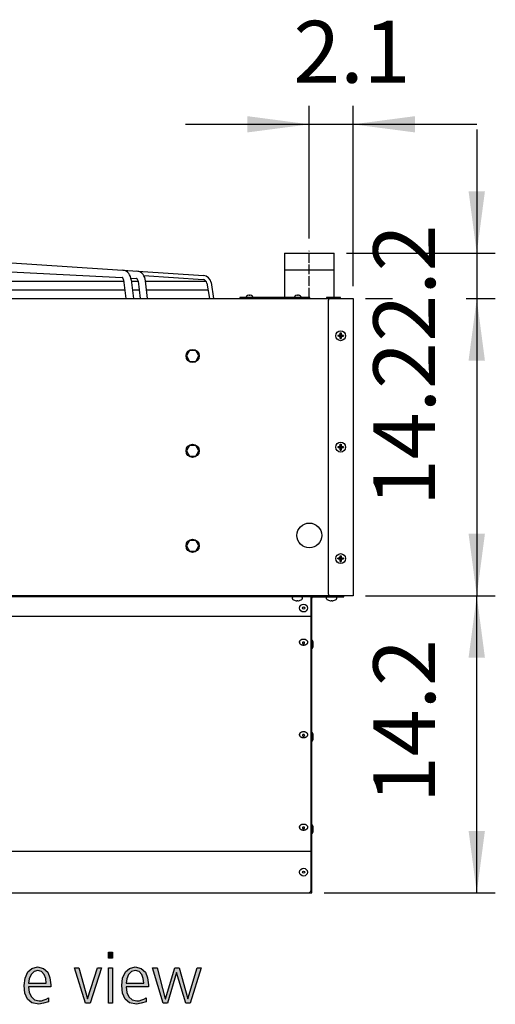
# Model space of a CAD drawing. Units: millimetres. Extents: x 14730 to 26963, y 9817 to 18761.
# Drawn here: x 21015 to 21592, y 13865 to 15058 of the extents above; entities that cross this region are included whole.
import ezdxf

# ---------------------------------------------------------------- set-up
doc = ezdxf.new("R2010")
doc.units = ezdxf.units.MM
doc.linetypes.add('DOT_CENTER', pattern=[14, 12, -1, 0, -1])
doc.layers.add('1', color=7, linetype='Continuous')
doc.styles.add('CONVERTER_18', font='txt.shx', dxfattribs={"width": 0.9})
doc.dimstyles.new('ME10_DIM_14', dxfattribs={"dimtxt": 75, "dimasz": 75, "dimexe": 22.5, "dimexo": 15, "dimgap": 27, "dimtad": 1, "dimdec": 1, "dimlfac": 0.03937, "dimdsep": 46, "dimtxsty": 'CONVERTER_18', "dimsah": 1, "dimcen": 0.09, "dimclrd": 6, "dimclre": 6, "dimclrt": 3, "dimadec": 0, "dimazin": 0, "dimtfac": 1, "dimtdec": 4, "dimtix": 1, "dimtmove": 0, "dimatfit": 3, "dimfxl": 1, "dimtolj": 1, "dimtzin": 0, "dimarcsym": 0})
doc.dimstyles.new('ME10_DIM_45', dxfattribs={"dimtxt": 75, "dimasz": 75, "dimexe": 22.5, "dimexo": 15, "dimgap": 27, "dimtad": 1, "dimdec": 1, "dimlfac": 0.03937, "dimdsep": 46, "dimtxsty": 'CONVERTER_18', "dimsah": 1, "dimcen": 0.09, "dimclrd": 6, "dimclre": 6, "dimclrt": 3, "dimadec": 0, "dimazin": 0, "dimtfac": 1, "dimtdec": 4, "dimtix": 1, "dimtmove": 0, "dimatfit": 3, "dimfxl": 1, "dimtolj": 1, "dimtzin": 0, "dimarcsym": 0})
doc.dimstyles.new('ME10_DIM_46', dxfattribs={"dimtxt": 75, "dimasz": 75, "dimexe": 22.5, "dimexo": 15, "dimgap": 27, "dimtad": 1, "dimdec": 1, "dimlfac": 0.03937, "dimdsep": 46, "dimtxsty": 'CONVERTER_18', "dimsah": 1, "dimcen": 0.09, "dimclrd": 6, "dimclre": 6, "dimclrt": 3, "dimadec": 0, "dimazin": 0, "dimtfac": 1, "dimtdec": 4, "dimtix": 1, "dimtmove": 0, "dimatfit": 3, "dimfxl": 1, "dimtolj": 1, "dimtzin": 0, "dimarcsym": 0})
doc.dimstyles.new('ME10_DIM_49', dxfattribs={"dimtxt": 75, "dimasz": 75, "dimexe": 22.5, "dimexo": 15, "dimgap": 27, "dimtad": 1, "dimdec": 1, "dimlfac": 0.03937, "dimdsep": 46, "dimtxsty": 'CONVERTER_18', "dimsah": 1, "dimcen": 0.09, "dimclrd": 6, "dimclre": 6, "dimclrt": 3, "dimadec": 0, "dimazin": 0, "dimtfac": 1, "dimtdec": 4, "dimtix": 1, "dimtmove": 0, "dimatfit": 3, "dimfxl": 1, "dimtolj": 1, "dimtzin": 0, "dimarcsym": 0})
pattern_1 = [(45, (0, 0), (-0.0707106781, 0.0707106781), [])]

# ---------------------------------------------------------------- blocks, each defined once
blk = doc.blocks.new('*D7')
at = {"layer": '1', "color": 6, "linetype": 'Continuous'}
for p, q in [((21366.6, 14793.3), (21366.6, 14954)), ((21419.6, 14735.3), (21419.6, 14954)), ((21366.6, 14931.5), (21216.6, 14931.5)), ((21419.6, 14931.5), (21366.6, 14931.5)), ((21569.6, 14931.5), (21419.6, 14931.5))]:
    blk.add_line(p, q, dxfattribs=at)
at = {"layer": '1', "color": 6}
for points in [[(21291.6, 14921.7), (21291.6, 14941.4), (21366.6, 14931.5)], [(21494.6, 14941.4), (21494.6, 14921.7), (21419.6, 14931.5)]]:
    blk.add_solid(points, dxfattribs=at)
at = {"layer": '1', "color": 3, "insert": (21347.3, 14958.5), "char_height": 75, "attachment_point": 7, "rotation": 0.0001, "line_spacing_factor": 0.454545, "style": 'CONVERTER_18'}
blk.add_mtext('2.1', dxfattribs=at)
blk = doc.blocks.new('*D38')
at = {"layer": '1', "color": 6, "linetype": 'Continuous'}
for p, q in [((21434.6, 14360.3), (21592.1, 14360.3)), ((21569.6, 14000.3), (21569.6, 14360.3)), ((21384.6, 14000.3), (21592.1, 14000.3))]:
    blk.add_line(p, q, dxfattribs=at)
at = {"layer": '1', "color": 6}
for points in [[(21579.5, 14285.3), (21559.7, 14285.3), (21569.6, 14360.3)], [(21559.7, 14075.3), (21579.5, 14075.3), (21569.6, 14000.3)]]:
    blk.add_solid(points, dxfattribs=at)
at = {"layer": '1', "color": 3, "insert": (21542.6, 14108.9), "char_height": 75, "attachment_point": 7, "rotation": 90, "line_spacing_factor": 0.454545, "style": 'CONVERTER_18'}
blk.add_mtext('14.2', dxfattribs=at)
blk = doc.blocks.new('*D39')
at = {"layer": '1', "color": 6, "linetype": 'Continuous'}
for p, q in [((21434.6, 14720.3), (21460.4, 14720.3)), ((21563.1, 14720.3), (21592.1, 14720.3)), ((21569.6, 14720.3), (21569.6, 14360.3)), ((21434.6, 14360.3), (21592.1, 14360.3))]:
    blk.add_line(p, q, dxfattribs=at)
at = {"layer": '1', "color": 6}
for points in [[(21579.5, 14645.3), (21559.7, 14645.3), (21569.6, 14720.3)], [(21559.7, 14435.3), (21579.5, 14435.3), (21569.6, 14360.3)]]:
    blk.add_solid(points, dxfattribs=at)
at = {"layer": '1', "color": 3, "insert": (21542.6, 14468.9), "char_height": 75, "attachment_point": 7, "rotation": 90, "line_spacing_factor": 0.454545, "style": 'CONVERTER_18'}
blk.add_mtext('14.2', dxfattribs=at)
blk = doc.blocks.new('*D42')
at = {"layer": '1', "color": 6, "linetype": 'Continuous'}
for p, q in [((21569.6, 14925.3), (21569.6, 14775.3)), ((21411.8, 14775.3), (21592.1, 14775.3)), ((21569.6, 14775.3), (21569.6, 14720.3)), ((21434.6, 14720.3), (21467.3, 14720.3)), ((21556.7, 14720.3), (21592.1, 14720.3)), ((21569.6, 14720.3), (21569.6, 14570.3))]:
    blk.add_line(p, q, dxfattribs=at)
at = {"layer": '1', "color": 6}
for points in [[(21559.7, 14850.3), (21579.5, 14850.3), (21569.6, 14775.3)], [(21579.5, 14645.3), (21559.7, 14645.3), (21569.6, 14720.3)]]:
    blk.add_solid(points, dxfattribs=at)
at = {"layer": '1', "color": 3, "insert": (21542.6, 14668.2), "char_height": 75, "attachment_point": 7, "rotation": 90, "line_spacing_factor": 0.454545, "style": 'CONVERTER_18'}
blk.add_mtext('2.2', dxfattribs=at)

msp = doc.modelspace()

# ---------------------------------------------------------------- hatches: boundary and pattern name
at = {"layer": '1', "linetype": 'Continuous'}
h = msp.add_hatch(dxfattribs=at)
h.set_pattern_fill('_USER', color=6, scale=0.1, angle=45, pattern_type=0)
h.set_pattern_definition(pattern_1)
edge = h.paths.add_edge_path()
edge.add_line((21407.11, 14674.8), (21408.11, 14674.8))
edge.add_line((21408.11, 14674.8), (21408.11, 14675.8))
edge.add_line((21408.11, 14675.8), (21407.11, 14675.8))
edge.add_arc((21407.11, 14677.8), 2, 183.72029, 270.00054, ccw=False)
edge.add_line((21405.11, 14677.67), (21405.11, 14678.8))
edge.add_line((21405.11, 14678.8), (21404.11, 14678.8))
edge.add_line((21404.11, 14678.8), (21404.11, 14677.8))
edge.add_arc((21402.09, 14677.81), 2.01, 270.38683, 359.61317, ccw=False)
edge.add_line((21402.11, 14675.8), (21401.11, 14675.8))
edge.add_line((21401.11, 14675.8), (21401.11, 14674.8))
edge.add_line((21401.11, 14674.8), (21402.11, 14674.8))
edge.add_arc((21402.11, 14672.8), 2, -0.00204, 90.00204, ccw=False)
edge.add_line((21404.11, 14672.8), (21404.11, 14671.8))
edge.add_line((21404.11, 14671.8), (21405.11, 14671.8))
edge.add_line((21405.11, 14671.8), (21405.11, 14672.8))
edge.add_arc((21407.11, 14672.8), 2, 89.99906, 180.00094, ccw=False)
h = msp.add_hatch(dxfattribs=at)
h.set_pattern_fill('_USER', color=6, scale=0.1, angle=45, pattern_type=0)
h.set_pattern_definition(pattern_1)
edge = h.paths.add_edge_path()
edge.add_line((21407.11, 14539.8), (21408.11, 14539.8))
edge.add_line((21408.11, 14539.8), (21408.11, 14540.8))
edge.add_line((21408.11, 14540.8), (21407.11, 14540.8))
edge.add_arc((21407.11, 14542.8), 2, 183.72029, 270.00054, ccw=False)
edge.add_line((21405.11, 14542.67), (21405.11, 14543.8))
edge.add_line((21405.11, 14543.8), (21404.11, 14543.8))
edge.add_line((21404.11, 14543.8), (21404.11, 14542.8))
edge.add_arc((21402.09, 14542.81), 2.01, 270.38683, 359.61317, ccw=False)
edge.add_line((21402.11, 14540.8), (21401.11, 14540.8))
edge.add_line((21401.11, 14540.8), (21401.11, 14539.8))
edge.add_line((21401.11, 14539.8), (21402.11, 14539.8))
edge.add_arc((21402.11, 14537.8), 2, -0.00204, 90.00204, ccw=False)
edge.add_line((21404.11, 14537.8), (21404.11, 14536.8))
edge.add_line((21404.11, 14536.8), (21405.11, 14536.8))
edge.add_line((21405.11, 14536.8), (21405.11, 14537.8))
edge.add_arc((21407.11, 14537.8), 2, 89.99906, 180.00094, ccw=False)
h = msp.add_hatch(dxfattribs=at)
h.set_pattern_fill('_USER', color=6, scale=0.1, angle=45, pattern_type=0)
h.set_pattern_definition(pattern_1)
edge = h.paths.add_edge_path()
edge.add_line((21407.11, 14404.8), (21408.11, 14404.8))
edge.add_line((21408.11, 14404.8), (21408.11, 14405.8))
edge.add_line((21408.11, 14405.8), (21407.11, 14405.8))
edge.add_arc((21407.11, 14407.8), 2, 183.72029, 270.00054, ccw=False)
edge.add_line((21405.11, 14407.67), (21405.11, 14408.8))
edge.add_line((21405.11, 14408.8), (21404.11, 14408.8))
edge.add_line((21404.11, 14408.8), (21404.11, 14407.8))
edge.add_arc((21402.09, 14407.81), 2.01, 270.38683, 359.61317, ccw=False)
edge.add_line((21402.11, 14405.8), (21401.11, 14405.8))
edge.add_line((21401.11, 14405.8), (21401.11, 14404.8))
edge.add_line((21401.11, 14404.8), (21402.11, 14404.8))
edge.add_arc((21402.11, 14402.8), 2, -0.00204, 90.00204, ccw=False)
edge.add_line((21404.11, 14402.8), (21404.11, 14401.8))
edge.add_line((21404.11, 14401.8), (21405.11, 14401.8))
edge.add_line((21405.11, 14401.8), (21405.11, 14402.8))
edge.add_arc((21407.11, 14402.8), 2, 89.99906, 180.00094, ccw=False)
for points in [[(21127.97, 13921.11), (21123.25, 13921.11), (21123.25, 13928.3), (21127.97, 13928.3)], [(21100.75, 13866.34), (21095.3, 13866.34), (21081.88, 13909.51), (21087.32, 13909.51), (21097.84, 13871.94), (21109.82, 13909.51), (21114.54, 13909.51)], [(21123.25, 13909.51), (21127.97, 13909.51), (21127.97, 13866.34), (21123.25, 13866.34)], [(21222.32, 13866.34), (21216.88, 13866.34), (21205.63, 13903.52), (21194.74, 13866.34), (21189.3, 13866.34), (21176.59, 13909.51), (21182.04, 13909.51), (21191.84, 13871.94), (21192.2, 13871.94), (21203.45, 13909.51), (21208.89, 13909.51), (21219.42, 13871.94), (21230.67, 13909.51), (21235.38, 13909.51)]]:
    msp.add_hatch(color=3, dxfattribs=at).paths.add_polyline_path(points)
h = msp.add_hatch(color=3, dxfattribs=at)
h.paths.add_polyline_path([(21050.3, 13867.94), (21044.5, 13866.34), (21038.69, 13865.14), (21030.34, 13866.74), (21024.9, 13871.54), (21021.63, 13878.73), (21020.91, 13887.93), (21022, 13896.72), (21025.26, 13904.32), (21030.34, 13908.71), (21037.24, 13910.71), (21044.5, 13908.71), (21049.58, 13903.92), (21052.12, 13897.12), (21053.21, 13888.73), (21053.21, 13886.33), (21026.35, 13886.33), (21027.08, 13879.53), (21029.62, 13874.34), (21033.61, 13870.74), (21039.05, 13869.54), (21041.96, 13869.54), (21045.22, 13870.74), (21047.76, 13871.54), (21050.3, 13873.14)])
h.paths.add_polyline_path([(21047.76, 13890.72), (21047.04, 13896.32), (21045.22, 13901.12), (21041.96, 13904.72), (21037.6, 13906.31), (21032.88, 13904.72), (21029.26, 13901.12), (21027.08, 13895.92), (21026.35, 13890.72)], flags=16)
h = msp.add_hatch(color=3, dxfattribs=at)
h.paths.add_polyline_path([(21168.61, 13867.94), (21162.8, 13866.34), (21157, 13865.14), (21148.65, 13866.74), (21143.21, 13871.54), (21139.94, 13878.73), (21139.22, 13887.93), (21140.3, 13896.72), (21143.57, 13904.32), (21148.65, 13908.71), (21155.55, 13910.71), (21162.8, 13908.71), (21167.88, 13903.92), (21170.42, 13897.12), (21171.51, 13888.73), (21171.51, 13886.33), (21144.66, 13886.33), (21145.38, 13879.53), (21147.92, 13874.34), (21151.92, 13870.74), (21157.36, 13869.54), (21160.26, 13869.54), (21163.53, 13870.74), (21166.07, 13871.54), (21168.61, 13873.14)])
h.paths.add_polyline_path([(21166.07, 13890.72), (21165.34, 13896.32), (21163.53, 13901.12), (21160.26, 13904.72), (21155.91, 13906.31), (21151.19, 13904.72), (21147.56, 13901.12), (21145.38, 13895.92), (21144.66, 13890.72)], flags=16)

# ---------------------------------------------------------------- linework, layer by layer
at = {"color": 3, "linetype": 'Continuous'}
msp.add_line((21369.61, 14000.3), (21369.61, 14357.45), dxfattribs=at)
at = {"color": 6, "linetype": 'Continuous'}
for p, q in [((21354.86, 14304.22), (21354.86, 14303.63)), ((21364.36, 14304.22), (21364.36, 14303.63)), ((21354.86, 14192.15), (21354.86, 14191.55)), ((21364.36, 14192.15), (21364.36, 14191.55)), ((21354.86, 14080.07), (21354.86, 14079.47)), ((21364.36, 14080.07), (21364.36, 14079.47))]:
    msp.add_line(p, q, dxfattribs=at)
at = {"color": 3, "linetype": 'Continuous'}
msp.add_arc((21371.21, 14357.45), 1.6, 90, 180, dxfattribs=at)
at = {"color": 6, "linetype": 'Continuous'}
for points, knots in [([(21354.86, 14304.22), (21354.88, 14304.49), (21354.93, 14305.04), (21355.31, 14305.8), (21355.88, 14306.48), (21356.64, 14307.04), (21357.55, 14307.46), (21358.55, 14307.71), (21359.61, 14307.8), (21360.66, 14307.71), (21361.66, 14307.46), (21362.57, 14307.04), (21363.33, 14306.48), (21363.9, 14305.8), (21364.28, 14305.04), (21364.33, 14304.49), (21364.36, 14304.22)], [0, 0, 0, 0, 0.7986924, 1.6270387, 2.506299, 3.4451875, 4.4401374, 5.4778589, 6.5385731, 7.5992872, 8.6370087, 9.6319586, 10.5708471, 11.4501074, 12.2784537, 13.0771461, 13.0771461, 13.0771461, 13.0771461]), ([(21364.36, 14303.63), (21364.33, 14303.36), (21364.28, 14302.82), (21363.9, 14302.05), (21363.33, 14301.37), (21362.57, 14300.81), (21361.66, 14300.4), (21360.66, 14300.14), (21359.61, 14300.05), (21358.55, 14300.14), (21357.55, 14300.4), (21356.64, 14300.81), (21355.88, 14301.37), (21355.31, 14302.05), (21354.93, 14302.82), (21354.88, 14303.36), (21354.86, 14303.63)], [0, 0, 0, 0, 0.7986908, 1.6270359, 2.5062948, 3.4451817, 4.4401297, 5.477849, 6.5385608, 7.5992727, 8.636992, 9.63194, 10.5708269, 11.4500858, 12.2784309, 13.0771217, 13.0771217, 13.0771217, 13.0771217]), ([(21358.24, 14303.13), (21358.25, 14303.23), (21358.27, 14303.43), (21358.45, 14303.7), (21358.71, 14303.92), (21359.04, 14304.08), (21359.41, 14304.16), (21359.8, 14304.16), (21360.17, 14304.08), (21360.5, 14303.92), (21360.76, 14303.7), (21360.93, 14303.43), (21360.99, 14303.13), (21360.93, 14302.83), (21360.76, 14302.56), (21360.5, 14302.34), (21360.17, 14302.19), (21359.8, 14302.11), (21359.41, 14302.11), (21359.04, 14302.19), (21358.71, 14302.34), (21358.45, 14302.56), (21358.27, 14302.83), (21358.25, 14303.03), (21358.24, 14303.13)], [0, 0, 0, 0, 0.2935045, 0.6039271, 0.9409034, 1.3045779, 1.6873857, 2.0770857, 2.4598933, 2.823568, 3.1605441, 3.4709669, 3.7644713, 4.0579758, 4.3683986, 4.7053746, 5.0690493, 5.451857, 5.841557, 6.2243648, 6.5880392, 6.9250156, 7.2354381, 7.5289427, 7.5289427, 7.5289427, 7.5289427]), ([(21354.86, 14192.15), (21354.88, 14192.41), (21354.93, 14192.96), (21355.31, 14193.72), (21355.88, 14194.4), (21356.64, 14194.96), (21357.55, 14195.38), (21358.55, 14195.64), (21359.61, 14195.72), (21360.66, 14195.64), (21361.66, 14195.38), (21362.57, 14194.96), (21363.33, 14194.4), (21363.9, 14193.72), (21364.28, 14192.96), (21364.33, 14192.41), (21364.36, 14192.15)], [0, 0, 0, 0, 0.7986924, 1.6270387, 2.506299, 3.4451875, 4.4401374, 5.4778589, 6.5385731, 7.5992872, 8.6370087, 9.6319586, 10.5708471, 11.4501074, 12.2784537, 13.0771461, 13.0771461, 13.0771461, 13.0771461]), ([(21364.36, 14191.55), (21364.33, 14191.28), (21364.28, 14190.74), (21363.9, 14189.97), (21363.33, 14189.3), (21362.57, 14188.74), (21361.66, 14188.32), (21360.66, 14188.06), (21359.61, 14187.97), (21358.55, 14188.06), (21357.55, 14188.32), (21356.64, 14188.74), (21355.88, 14189.3), (21355.31, 14189.97), (21354.93, 14190.74), (21354.88, 14191.28), (21354.86, 14191.55)], [0, 0, 0, 0, 0.7986908, 1.6270359, 2.5062948, 3.4451817, 4.4401297, 5.477849, 6.5385608, 7.5992727, 8.636992, 9.63194, 10.5708269, 11.4500858, 12.2784309, 13.0771217, 13.0771217, 13.0771217, 13.0771217]), ([(21358.24, 14191.05), (21358.25, 14191.15), (21358.27, 14191.35), (21358.45, 14191.62), (21358.71, 14191.84), (21359.04, 14192), (21359.41, 14192.08), (21359.8, 14192.08), (21360.17, 14192), (21360.5, 14191.84), (21360.76, 14191.62), (21360.93, 14191.35), (21360.99, 14191.05), (21360.93, 14190.75), (21360.76, 14190.48), (21360.5, 14190.26), (21360.17, 14190.11), (21359.8, 14190.03), (21359.41, 14190.03), (21359.04, 14190.11), (21358.71, 14190.26), (21358.45, 14190.48), (21358.27, 14190.75), (21358.25, 14190.95), (21358.24, 14191.05)], [0, 0, 0, 0, 0.2935045, 0.6039271, 0.9409034, 1.3045779, 1.6873857, 2.0770857, 2.4598933, 2.823568, 3.1605441, 3.4709669, 3.7644713, 4.0579758, 4.3683986, 4.7053746, 5.0690493, 5.451857, 5.841557, 6.2243648, 6.5880392, 6.9250156, 7.2354381, 7.5289427, 7.5289427, 7.5289427, 7.5289427]), ([(21354.86, 14080.07), (21354.88, 14080.33), (21354.93, 14080.88), (21355.31, 14081.64), (21355.88, 14082.32), (21356.64, 14082.88), (21357.55, 14083.3), (21358.55, 14083.56), (21359.61, 14083.64), (21360.66, 14083.56), (21361.66, 14083.3), (21362.57, 14082.88), (21363.33, 14082.32), (21363.9, 14081.64), (21364.28, 14080.88), (21364.33, 14080.33), (21364.36, 14080.07)], [0, 0, 0, 0, 0.7986924, 1.6270387, 2.506299, 3.4451875, 4.4401374, 5.4778589, 6.5385731, 7.5992872, 8.6370087, 9.6319586, 10.5708471, 11.4501074, 12.2784537, 13.0771461, 13.0771461, 13.0771461, 13.0771461]), ([(21364.36, 14079.47), (21364.33, 14079.2), (21364.28, 14078.66), (21363.9, 14077.89), (21363.33, 14077.22), (21362.57, 14076.66), (21361.66, 14076.24), (21360.66, 14075.98), (21359.61, 14075.89), (21358.55, 14075.98), (21357.55, 14076.24), (21356.64, 14076.66), (21355.88, 14077.22), (21355.31, 14077.89), (21354.93, 14078.66), (21354.88, 14079.2), (21354.86, 14079.47)], [0, 0, 0, 0, 0.7986908, 1.6270359, 2.5062948, 3.4451817, 4.4401297, 5.477849, 6.5385608, 7.5992727, 8.636992, 9.63194, 10.5708269, 11.4500858, 12.2784309, 13.0771217, 13.0771217, 13.0771217, 13.0771217]), ([(21358.24, 14078.97), (21358.25, 14079.07), (21358.27, 14079.27), (21358.45, 14079.55), (21358.71, 14079.77), (21359.04, 14079.92), (21359.41, 14080), (21359.8, 14080), (21360.17, 14079.92), (21360.5, 14079.77), (21360.76, 14079.55), (21360.93, 14079.27), (21360.99, 14078.97), (21360.93, 14078.67), (21360.76, 14078.4), (21360.5, 14078.18), (21360.17, 14078.03), (21359.8, 14077.95), (21359.41, 14077.95), (21359.04, 14078.03), (21358.71, 14078.18), (21358.45, 14078.4), (21358.27, 14078.67), (21358.25, 14078.88), (21358.24, 14078.97)], [0, 0, 0, 0, 0.2935045, 0.6039271, 0.9409034, 1.3045779, 1.6873857, 2.0770857, 2.4598933, 2.823568, 3.1605441, 3.4709669, 3.7644713, 4.0579758, 4.3683986, 4.7053746, 5.0690493, 5.451857, 5.841557, 6.2243648, 6.5880392, 6.9250156, 7.2354381, 7.5289427, 7.5289427, 7.5289427, 7.5289427])]:
    msp.add_open_spline(points, degree=3, knots=knots, dxfattribs=at)
at = {"layer": '1', "color": 2, "linetype": 'Continuous'}
for p, q in [((21336.46, 14775.3), (21396.76, 14775.3)), ((21336.46, 14775.3), (21336.46, 14721.55)), ((21396.76, 14721.55), (21396.76, 14775.3))]:
    msp.add_line(p, q, dxfattribs=at)
at = {"layer": '1', "color": 6, "linetype": 'DOT_CENTER'}
msp.add_line((21366.61, 14721.55), (21366.61, 14778.31), dxfattribs=at)
at = {"layer": '1', "color": 6, "linetype": 'Continuous'}
for p, q in [((20999.53, 14764.2), (21238.35, 14748.31)), ((20960.24, 14755.22), (21139.57, 14745.95)), ((21165.93, 14748.13), (21237.85, 14743.34)), ((20998.3, 14741.35), (21141.7, 14741.35)), ((21141.48, 14743.13), (21144.31, 14720.3)), ((21150.23, 14745.21), (21156.93, 14744.76)), ((21150.56, 14743.01), (21153.38, 14720.3)), ((21150.77, 14741.35), (21158.97, 14741.35)), ((21158.97, 14741.32), (21161.45, 14720.3)), ((21170.52, 14720.3), (21167.98, 14741.78)), ((21168.03, 14741.35), (21241.49, 14741.35)), ((21242.52, 14739.17), (21245.57, 14720.3)), ((21247.45, 14739.96), (21250.63, 14720.3)), ((20998.87, 14730.82), (21143, 14730.82)), ((21152.07, 14730.82), (21160.21, 14730.82)), ((21169.27, 14730.82), (21243.87, 14730.82)), ((21293.79, 14724.24), (21293.74, 14724.32)), ((21293.79, 14724.04), (21293.79, 14724.24)), ((21293.79, 14724.04), (21293.79, 14724.24)), ((21294.42, 14724.04), (21293.79, 14724.04)), ((21294.47, 14724.32), (21294.42, 14724.24)), ((21294.42, 14724.24), (21294.42, 14724.04)), ((21294.42, 14724.24), (21294.42, 14724.04)), ((21352.29, 14724.24), (21352.24, 14724.32)), ((21352.29, 14724.04), (21352.29, 14724.24)), ((21352.29, 14724.04), (21352.29, 14724.24)), ((21352.92, 14724.04), (21352.29, 14724.04)), ((21352.97, 14724.32), (21352.92, 14724.24)), ((21352.92, 14724.24), (21352.92, 14724.04)), ((21352.92, 14724.24), (21352.92, 14724.04)), ((21282.56, 14721.55), (21282.56, 14720.3)), ((21367.11, 14721.55), (21282.56, 14721.55)), ((21282.56, 14720.3), (21367.11, 14720.3)), ((21290.36, 14721.95), (21290.36, 14722.87)), ((21297.86, 14722.87), (21297.86, 14721.95)), ((21348.86, 14721.95), (21348.86, 14722.87)), ((21356.36, 14722.87), (21356.36, 14721.95)), ((21367.11, 14720.3), (21367.11, 14721.55)), ((21387.61, 14721.55), (21387.61, 14720.3)), ((21404.61, 14721.55), (21387.61, 14721.55)), ((21387.61, 14720.3), (21404.61, 14720.3)), ((21404.61, 14720.3), (21404.61, 14721.55)), ((21221.36, 14657.3), (21217.61, 14650.8)), ((21228.85, 14657.3), (21221.36, 14657.3)), ((21232.61, 14650.8), (21228.85, 14657.3)), ((21217.61, 14650.8), (21221.36, 14644.3)), ((21221.36, 14644.3), (21228.85, 14644.3)), ((21228.85, 14644.3), (21232.61, 14650.8)), ((21221.36, 14542.3), (21217.61, 14535.8)), ((21217.61, 14535.8), (21221.36, 14529.3)), ((21228.85, 14542.3), (21221.36, 14542.3)), ((21232.61, 14535.8), (21228.85, 14542.3)), ((21228.85, 14529.3), (21232.61, 14535.8)), ((21221.36, 14529.3), (21228.85, 14529.3)), ((21221.36, 14427.3), (21217.61, 14420.8)), ((21228.85, 14427.3), (21221.36, 14427.3)), ((21232.61, 14420.8), (21228.85, 14427.3)), ((21217.61, 14420.8), (21221.36, 14414.3)), ((21221.36, 14414.3), (21228.85, 14414.3)), ((21228.85, 14414.3), (21232.61, 14420.8)), ((21368.85, 14359.05), (20446.66, 14359.05)), ((21346.1, 14356.55), (21346.1, 14358.03)), ((21351.52, 14354.24), (21351.6, 14354.37)), ((21351.6, 14354.37), (21351.6, 14354.68)), ((21351.6, 14354.37), (21351.6, 14354.68)), ((21351.6, 14354.68), (21352.6, 14354.68)), ((21352.6, 14354.68), (21352.6, 14354.37)), ((21352.6, 14354.68), (21352.6, 14354.37)), ((21352.6, 14354.37), (21352.69, 14354.24)), ((21358.1, 14358.03), (21358.1, 14356.55)), ((21368.36, 14357.45), (21368.36, 14002.8)), ((21387.6, 14356.55), (21387.6, 14358.03)), ((21393.02, 14354.24), (21393.1, 14354.37)), ((21393.1, 14354.68), (21394.1, 14354.68)), ((21393.1, 14354.37), (21393.1, 14354.68)), ((21393.1, 14354.37), (21393.1, 14354.68)), ((21394.1, 14354.68), (21394.1, 14354.37)), ((21394.1, 14354.68), (21394.1, 14354.37)), ((21394.1, 14354.37), (21394.19, 14354.24)), ((21399.6, 14358.03), (21399.6, 14356.55)), ((21370.5, 14306.19), (21369.61, 14306.19)), ((21371.25, 14304.45), (21370.5, 14306.19)), ((21369.61, 14296.69), (21370.5, 14296.69)), ((21370.5, 14296.69), (21371.25, 14298.43)), ((21371.25, 14298.43), (21371.25, 14304.45)), ((21370.5, 14194.11), (21369.61, 14194.11)), ((21371.25, 14192.37), (21370.5, 14194.11)), ((21371.25, 14186.35), (21371.25, 14192.37)), ((21369.61, 14184.61), (21370.5, 14184.61)), ((21370.5, 14184.61), (21371.25, 14186.35)), ((21370.5, 14082.03), (21369.61, 14082.03)), ((21371.25, 14080.29), (21370.5, 14082.03)), ((21371.25, 14074.27), (21371.25, 14080.29)), ((21369.61, 14072.53), (21370.5, 14072.53)), ((21370.5, 14072.53), (21371.25, 14074.27))]:
    msp.add_line(p, q, dxfattribs=at)
at = {"layer": '1', "color": 1, "linetype": 'Continuous'}
for p, q in [((21336.46, 14755.3), (21396.76, 14755.3)), ((21389.61, 14717.8), (21389.61, 14362.8)), ((20440.29, 14335.3), (21369.61, 14335.3)), ((21368.36, 14050.3), (20363.93, 14050.3))]:
    msp.add_line(p, q, dxfattribs=at)
at = {"layer": '1', "color": 3, "linetype": 'Continuous'}
for p, q in [((20543.45, 14720.3), (21419.61, 14720.3)), ((21419.61, 14720.3), (21419.61, 14360.3)), ((21419.61, 14360.3), (20446.99, 14360.3)), ((21371.21, 14359.05), (21408.36, 14359.05)), ((21408.36, 14359.05), (21408.36, 14360.3)), ((20350.53, 14000.3), (21369.61, 14000.3)), ((21123.25, 13928.3), (21127.97, 13928.3)), ((21123.25, 13921.11), (21123.25, 13928.3)), ((21127.97, 13928.3), (21127.97, 13921.11)), ((21127.97, 13921.11), (21123.25, 13921.11)), ((21022, 13896.72), (21025.26, 13904.32)), ((21025.26, 13904.32), (21030.34, 13908.71)), ((21029.26, 13901.12), (21027.08, 13895.92)), ((21032.88, 13904.72), (21029.26, 13901.12)), ((21030.34, 13908.71), (21037.24, 13910.71)), ((21037.6, 13906.31), (21032.88, 13904.72)), ((21037.24, 13910.71), (21044.5, 13908.71)), ((21041.96, 13904.72), (21037.6, 13906.31)), ((21045.22, 13901.12), (21041.96, 13904.72)), ((21044.5, 13908.71), (21049.58, 13903.92)), ((21047.04, 13896.32), (21045.22, 13901.12)), ((21049.58, 13903.92), (21052.12, 13897.12)), ((21081.88, 13909.51), (21087.32, 13909.51)), ((21095.3, 13866.34), (21081.88, 13909.51)), ((21087.32, 13909.51), (21097.84, 13871.94)), ((21097.84, 13871.94), (21109.82, 13909.51)), ((21114.54, 13909.51), (21100.75, 13866.34)), ((21109.82, 13909.51), (21114.54, 13909.51)), ((21123.25, 13866.34), (21123.25, 13909.51)), ((21123.25, 13909.51), (21127.97, 13909.51)), ((21127.97, 13909.51), (21127.97, 13866.34)), ((21140.3, 13896.72), (21143.57, 13904.32)), ((21143.57, 13904.32), (21148.65, 13908.71)), ((21147.56, 13901.12), (21145.38, 13895.92)), ((21151.19, 13904.72), (21147.56, 13901.12)), ((21148.65, 13908.71), (21155.55, 13910.71)), ((21155.91, 13906.31), (21151.19, 13904.72)), ((21155.55, 13910.71), (21162.8, 13908.71)), ((21160.26, 13904.72), (21155.91, 13906.31)), ((21163.53, 13901.12), (21160.26, 13904.72)), ((21162.8, 13908.71), (21167.88, 13903.92)), ((21165.34, 13896.32), (21163.53, 13901.12)), ((21167.88, 13903.92), (21170.42, 13897.12)), ((21176.59, 13909.51), (21182.04, 13909.51)), ((21189.3, 13866.34), (21176.59, 13909.51)), ((21182.04, 13909.51), (21191.84, 13871.94)), ((21192.2, 13871.94), (21203.45, 13909.51)), ((21205.63, 13903.52), (21194.74, 13866.34)), ((21203.45, 13909.51), (21208.89, 13909.51)), ((21216.88, 13866.34), (21205.63, 13903.52)), ((21208.89, 13909.51), (21219.42, 13871.94)), ((21219.42, 13871.94), (21230.67, 13909.51)), ((21235.38, 13909.51), (21222.32, 13866.34)), ((21230.67, 13909.51), (21235.38, 13909.51)), ((21020.91, 13887.93), (21022, 13896.72)), ((21027.08, 13895.92), (21026.35, 13890.72)), ((21026.35, 13890.72), (21047.76, 13890.72)), ((21047.76, 13890.72), (21047.04, 13896.32)), ((21052.12, 13897.12), (21053.21, 13888.73)), ((21053.21, 13888.73), (21053.21, 13886.33)), ((21139.22, 13887.93), (21140.3, 13896.72)), ((21145.38, 13895.92), (21144.66, 13890.72)), ((21144.66, 13890.72), (21166.07, 13890.72)), ((21166.07, 13890.72), (21165.34, 13896.32)), ((21170.42, 13897.12), (21171.51, 13888.73)), ((21171.51, 13888.73), (21171.51, 13886.33)), ((21021.63, 13878.73), (21020.91, 13887.93)), ((21024.9, 13871.54), (21021.63, 13878.73)), ((21026.35, 13886.33), (21027.08, 13879.53)), ((21053.21, 13886.33), (21026.35, 13886.33)), ((21027.08, 13879.53), (21029.62, 13874.34)), ((21139.94, 13878.73), (21139.22, 13887.93)), ((21143.21, 13871.54), (21139.94, 13878.73)), ((21144.66, 13886.33), (21145.38, 13879.53)), ((21171.51, 13886.33), (21144.66, 13886.33)), ((21145.38, 13879.53), (21147.92, 13874.34)), ((21030.34, 13866.74), (21024.9, 13871.54)), ((21029.62, 13874.34), (21033.61, 13870.74)), ((21038.69, 13865.14), (21030.34, 13866.74)), ((21033.61, 13870.74), (21039.05, 13869.54)), ((21044.5, 13866.34), (21038.69, 13865.14)), ((21039.05, 13869.54), (21041.96, 13869.54)), ((21041.96, 13869.54), (21045.22, 13870.74)), ((21050.3, 13867.94), (21044.5, 13866.34)), ((21045.22, 13870.74), (21047.76, 13871.54)), ((21047.76, 13871.54), (21050.3, 13873.14)), ((21050.3, 13873.14), (21050.3, 13867.94)), ((21100.75, 13866.34), (21095.3, 13866.34)), ((21127.97, 13866.34), (21123.25, 13866.34)), ((21148.65, 13866.74), (21143.21, 13871.54)), ((21147.92, 13874.34), (21151.92, 13870.74)), ((21157, 13865.14), (21148.65, 13866.74)), ((21151.92, 13870.74), (21157.36, 13869.54)), ((21162.8, 13866.34), (21157, 13865.14)), ((21157.36, 13869.54), (21160.26, 13869.54)), ((21160.26, 13869.54), (21163.53, 13870.74)), ((21168.61, 13867.94), (21162.8, 13866.34)), ((21163.53, 13870.74), (21166.07, 13871.54)), ((21166.07, 13871.54), (21168.61, 13873.14)), ((21168.61, 13873.14), (21168.61, 13867.94)), ((21194.74, 13866.34), (21189.3, 13866.34)), ((21191.84, 13871.94), (21192.2, 13871.94)), ((21222.32, 13866.34), (21216.88, 13866.34))]:
    msp.add_line(p, q, dxfattribs=at)
at = {"layer": '1', "color": 250, "linetype": 'Continuous'}
for p, q in [((21404.11, 14678.8), (21405.11, 14678.8)), ((21404.11, 14677.8), (21404.11, 14678.8)), ((21405.11, 14678.8), (21405.11, 14677.67)), ((21401.11, 14675.8), (21401.11, 14674.8)), ((21402.11, 14675.8), (21401.11, 14675.8)), ((21402.11, 14674.8), (21401.11, 14674.8)), ((21404.11, 14671.8), (21404.11, 14672.8)), ((21404.11, 14671.8), (21405.11, 14671.8)), ((21405.11, 14672.8), (21405.11, 14671.8)), ((21408.11, 14675.8), (21407.11, 14675.8)), ((21407.11, 14674.8), (21408.11, 14674.8)), ((21408.11, 14675.8), (21408.11, 14674.8)), ((21402.11, 14540.8), (21401.11, 14540.8)), ((21401.11, 14540.8), (21401.11, 14539.8)), ((21402.11, 14539.8), (21401.11, 14539.8)), ((21404.11, 14542.8), (21404.11, 14543.8)), ((21404.11, 14543.8), (21405.11, 14543.8)), ((21404.11, 14536.8), (21404.11, 14537.8)), ((21404.11, 14536.8), (21405.11, 14536.8)), ((21405.11, 14543.8), (21405.11, 14542.67)), ((21405.11, 14537.8), (21405.11, 14536.8)), ((21408.11, 14540.8), (21407.11, 14540.8)), ((21407.11, 14539.8), (21408.11, 14539.8)), ((21408.11, 14540.8), (21408.11, 14539.8)), ((21401.11, 14405.8), (21401.11, 14404.8)), ((21402.11, 14405.8), (21401.11, 14405.8)), ((21402.11, 14404.8), (21401.11, 14404.8)), ((21404.11, 14408.8), (21405.11, 14408.8)), ((21404.11, 14407.8), (21404.11, 14408.8)), ((21404.11, 14401.8), (21404.11, 14402.8)), ((21404.11, 14401.8), (21405.11, 14401.8)), ((21405.11, 14408.8), (21405.11, 14407.67)), ((21405.11, 14402.8), (21405.11, 14401.8)), ((21408.11, 14405.8), (21407.11, 14405.8)), ((21407.11, 14404.8), (21408.11, 14404.8)), ((21408.11, 14405.8), (21408.11, 14404.8))]:
    msp.add_line(p, q, dxfattribs=at)
at = {"layer": '1', "color": 6, "linetype": 'Continuous'}
for centre, radius in [((21404.61, 14675.3), 6), ((21225.11, 14650.8), 8), ((21404.61, 14540.3), 6), ((21225.11, 14535.8), 8), ((21366.61, 14433.3), 15), ((21225.11, 14420.8), 8), ((21404.61, 14405.3), 6), ((21359.61, 14345.3), 4.75), ((21359.61, 14345.3), 1.37), ((21359.61, 14025.3), 4.75), ((21359.61, 14025.3), 1.37)]:
    msp.add_circle(centre, radius, dxfattribs=at)
for centre, radius, start, end in [((21139.64, 14745.06), 9.8, 35.16081, 86.70208), ((21135.11, 14741.46), 15.58, 5.56528, 36.39359), ((21157, 14743.87), 9.8, 35.16081, 86.70208), ((21152.48, 14740.27), 15.58, 5.56528, 36.39359), ((21237.31, 14738.05), 10.32, 10.70168, 84.2162), ((21138.92, 14744.13), 1.93, 37.74668, 70.4326), ((21135.11, 14741.46), 6.58, 359.43521, 35.84273), ((21156.28, 14742.94), 1.93, 37.74668, 70.4326), ((21152.48, 14740.27), 6.58, 4.28804, 35.84273), ((21237.31, 14738.05), 5.32, 10.70168, 84.2162), ((21293.89, 14718.64), 5.76, 96.63838, 124.58242), ((21293.41, 14723.46), 0.921, 68.88246, 101.33788), ((21294.8, 14723.46), 0.921, 78.66212, 111.11754), ((21294.32, 14718.64), 5.76, 55.41758, 83.36162), ((21352.39, 14718.64), 5.76, 96.63838, 124.58242), ((21351.91, 14723.46), 0.921, 68.88246, 101.33788), ((21353.3, 14723.46), 0.921, 78.66212, 111.11754), ((21352.82, 14718.64), 5.76, 55.41758, 83.36162), ((21290.99, 14721.92), 0.638, 178.13208, 216.14001), ((21290.97, 14722.87), 0.617, 124.50711, 180), ((21297.24, 14722.87), 0.617, 0, 55.49289), ((21297.22, 14721.92), 0.638, 323.85999, 1.86792), ((21349.49, 14721.92), 0.638, 178.13208, 216.14001), ((21349.47, 14722.87), 0.617, 124.50711, 180), ((21355.74, 14722.87), 0.617, 0, 55.49289), ((21355.72, 14721.92), 0.638, 323.85999, 1.86792), ((21347.12, 14358.07), 1.02, 108.85082, 181.86792), ((21347.09, 14356.55), 0.988, 180, 235.49289), ((21351.77, 14363.33), 9.22, 235.41758, 263.36162), ((21350.99, 14355.61), 1.47, 258.66212, 291.11754), ((21353.22, 14355.61), 1.47, 248.88246, 281.33788), ((21352.44, 14363.33), 9.22, 276.63838, 304.58242), ((21357.08, 14358.07), 1.02, 358.13208, 71.14918), ((21357.12, 14356.55), 0.988, 304.50711, 0), ((21371.21, 14357.45), 2.85, 90, 180), ((21388.62, 14358.07), 1.02, 108.85082, 181.86792), ((21388.59, 14356.55), 0.988, 180, 235.49289), ((21393.27, 14363.33), 9.22, 235.41758, 263.36162), ((21392.49, 14355.61), 1.47, 258.66212, 291.11754), ((21394.72, 14355.61), 1.47, 248.88246, 281.33788), ((21393.94, 14363.33), 9.22, 276.63838, 304.58242), ((21398.58, 14358.07), 1.02, 358.13208, 71.14918), ((21398.62, 14356.55), 0.988, 304.50711, 0), ((21365.86, 14002.8), 2.5, 270, 0)]:
    msp.add_arc(centre, radius, start, end, dxfattribs=at)
at = {"layer": '1', "color": 1, "linetype": 'Continuous'}
for centre, start, end in [((21392.11, 14717.8), 90, 180), ((21392.11, 14362.8), 180, 270.00124)]:
    msp.add_arc(centre, 2.5, start, end, dxfattribs=at)
at = {"layer": '1', "color": 250, "linetype": 'Continuous'}
for centre, radius, start, end in [((21402.09, 14677.81), 2.01, 270.38683, 359.61317), ((21407.11, 14677.8), 2, 183.72029, 270.00054), ((21402.11, 14672.8), 2, 359.99796, 90.00204), ((21407.11, 14672.8), 2, 89.99906, 180.00094), ((21402.09, 14542.81), 2.01, 270.38683, 359.61317), ((21402.11, 14537.8), 2, 359.99796, 90.00204), ((21407.11, 14542.8), 2, 183.72029, 270.00054), ((21407.11, 14537.8), 2, 89.99906, 180.00094), ((21402.09, 14407.81), 2.01, 270.38683, 359.61317), ((21402.11, 14402.8), 2, 359.99796, 90.00204), ((21407.11, 14407.8), 2, 183.72029, 270.00054), ((21407.11, 14402.8), 2, 89.99906, 180.00094)]:
    msp.add_arc(centre, radius, start, end, dxfattribs=at)

# ---------------------------------------------------------------- dimensions: what is measured, and where the dimension line sits
at = {"layer": '1'}
dim = msp.add_linear_dim(base=(21419.61, 14931.55), p1=(21366.61, 14778.31), p2=(21419.61, 14720.3), dimstyle='ME10_DIM_14', dxfattribs=at)
dim.commit()
dim.dimension.update_dxf_attribs({"geometry": '*D7', "text_midpoint": (21393.11, 14986.91), "text_rotation": 0.00014})
for base, p1, p2, dimstyle, picture, middle in [((21569.61, 14775.3), (21419.61, 14720.3), (21396.76, 14775.3), 'ME10_DIM_49', '*D42', (21514.24, 14718.29)), ((21569.61, 14720.3), (21419.61, 14360.3), (21419.61, 14720.3), 'ME10_DIM_46', '*D39', (21514.24, 14540.3)), ((21569.61, 14000.3), (21419.61, 14360.3), (21369.61, 14000.3), 'ME10_DIM_45', '*D38', (21514.24, 14180.3))]:
    dim = msp.add_linear_dim(base=base, p1=p1, p2=p2, angle=90, dimstyle=dimstyle, dxfattribs=at)
    dim.commit()
    dim.dimension.update_dxf_attribs({"geometry": picture, "text_midpoint": middle, "text_rotation": 90})

doc.saveas('drawing.dxf')
